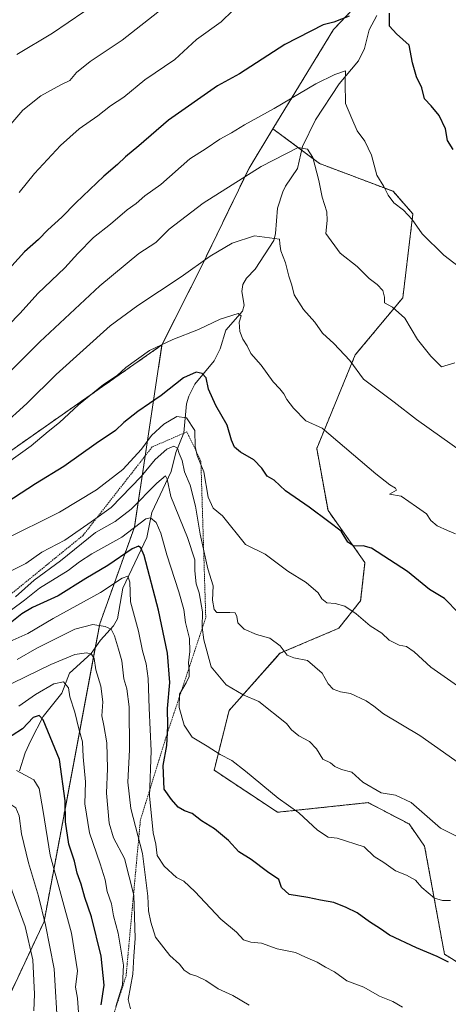
# Model space of a CAD drawing. Units: metres. Extents: x 634557 to 638010, y 4738999 to 4741380.
# Drawn here: x 635070 to 635212, y 4739575 to 4739903 of the extents above; entities that cross this region are included whole.
import ezdxf

# ---------------------------------------------------------------- set-up
doc = ezdxf.new("R2010")
doc.units = ezdxf.units.M
doc.header["$MEASUREMENT"] = 0
doc.linetypes.add('TRAZOS', pattern=[0.75, 0.5, -0.25])
for name, color, linetype, lineweight in [('Arbolado forestal', 92, 'TRAZOS', 0), ('Arbolado forestal CxS', 92, 'Continuous', 0), ('Corriente natural lineal', 142, 'Continuous', 13), ('Curva de nivel maestra', 36, 'Continuous', 30), ('Curva de nivel normal', 36, 'Continuous', 0), ('Escarpado lineal', 39, 'TRAZOS', 0), ('Matorral', 135, 'Continuous', 0), ('Matorral CxS', 135, 'Continuous', 0)]:
    doc.layers.add(name, color=color, linetype=linetype, lineweight=lineweight)

# ---------------------------------------------------------------- blocks, each defined once
blk = doc.blocks.new('*U159')
at = {"layer": 'Curva de nivel normal', "color": 36, "linetype": 'Continuous', "lineweight": 0}
blk.add_polyline3d([(635089.28, 4739572.28, 720), (635088.95, 4739577.04, 720), (635088.28, 4739580.67, 720), (635088.98, 4739586.08, 720), (635086.96, 4739598.65, 720), (635079.88, 4739624.64, 720), (635077.55, 4739639.24, 720), (635076.17, 4739646.84, 720), (635074.45, 4739649.78, 720), (635068.66, 4739652.81, 720)], dxfattribs=at)
blk = doc.blocks.new('*U160')
at = {"layer": 'Curva de nivel normal', "color": 36, "linetype": 'Continuous', "lineweight": 0}
blk.add_polyline3d([(635068.72, 4739891.33, 815), (635080.59, 4739898.42, 815), (635091.05, 4739905.52, 815)], dxfattribs=at)
blk = doc.blocks.new('*U162')
at = {"layer": 'Curva de nivel normal', "color": 36, "linetype": 'Continuous', "lineweight": 0}
blk.add_polyline3d([(635215.39, 4739681.04, 770), (635206.51, 4739687.3, 770), (635200.9, 4739692.4, 770), (635198.38, 4739694.18, 770), (635195.92, 4739694.59, 770), (635192.58, 4739696.26, 770), (635190.2, 4739698.55, 770), (635186.35, 4739701.03, 770), (635181.68, 4739705.02, 770), (635177.85, 4739707.52, 770), (635174.66, 4739708.47, 770), (635171.84, 4739708.7, 770), (635170.19, 4739709.99, 770), (635169, 4739712, 770), (635164.96, 4739715.46, 770), (635158.88, 4739719.2, 770), (635151.37, 4739724.84, 770), (635144.87, 4739728.13, 770), (635137.16, 4739737.62, 770), (635134.08, 4739740.24, 770), (635132.42, 4739743.86, 770), (635131, 4739752.33, 770), (635128.73, 4739757.74, 770), (635128.12, 4739760.75, 770), (635127.93, 4739766.1, 770), (635125.2, 4739770.29, 770), (635122.02, 4739770.69, 770), (635117.62, 4739768.19, 770), (635113.54, 4739764.39, 770), (635110.24, 4739759.82, 770), (635104.02, 4739753.13, 770), (635095.23, 4739746.28, 770), (635082.97, 4739738.86, 770), (635064.23, 4739729.55, 770)], dxfattribs=at)
blk = doc.blocks.new('*U163')
at = {"layer": 'Curva de nivel normal', "color": 36, "linetype": 'Continuous', "lineweight": 0}
blk.add_polyline3d([(635217.75, 4739758.26, 785), (635201.7, 4739769.75, 785), (635194.3, 4739775.5, 785), (635184.05, 4739783.17, 785), (635179.52, 4739789.4, 785), (635174.26, 4739795.07, 785), (635170.46, 4739798.47, 785), (635167.85, 4739802.2, 785), (635164.15, 4739806.4, 785), (635161.01, 4739811.31, 785), (635160.23, 4739814.48, 785), (635159.24, 4739817.53, 785), (635158.16, 4739821.97, 785), (635156.59, 4739825.95, 785), (635156.25, 4739828.28, 785), (635156.12, 4739829.85, 785), (635147.78, 4739830.86, 785), (635140.34, 4739828.47, 785), (635133.02, 4739824.12, 785), (635123.4, 4739817.3, 785), (635109, 4739807.68, 785), (635099.75, 4739800.96, 785), (635081.82, 4739784.72, 785), (635072.12, 4739775.06, 785), (635063.77, 4739767.56, 785)], dxfattribs=at)
blk = doc.blocks.new('*U165')
at = {"layer": 'Curva de nivel normal', "color": 36, "linetype": 'Continuous', "lineweight": 0}
blk.add_polyline3d([(635214.67, 4739731.67, 780), (635212.02, 4739732.73, 780), (635208.54, 4739734.32, 780), (635206.52, 4739736.1, 780), (635205.08, 4739738.28, 780), (635201.73, 4739740.69, 780), (635196.65, 4739744.19, 780), (635192.69, 4739744.85, 780), (635195.1, 4739746.25, 780), (635194.72, 4739746.91, 780), (635192.79, 4739748.03, 780), (635188.15, 4739751.63, 780), (635170.38, 4739766.9, 780), (635164.92, 4739769.26, 780), (635160.82, 4739773.52, 780), (635158.55, 4739776.42, 780), (635157.58, 4739778.34, 780), (635156.27, 4739779.99, 780), (635153.99, 4739782.24, 780), (635150.07, 4739787.79, 780), (635146.55, 4739791.74, 780), (635145.4, 4739794.31, 780), (635143.9, 4739796.48, 780), (635142.95, 4739799.07, 780), (635142.67, 4739802.14, 780), (635143.39, 4739804.25, 780), (635142.36, 4739805.02, 780), (635136.43, 4739803.15, 780), (635129.18, 4739799.7, 780), (635120.62, 4739796.41, 780), (635112.89, 4739792.76, 780), (635104.98, 4739787.11, 780), (635102.1, 4739784.44, 780), (635097.63, 4739781.38, 780), (635089.3, 4739774.66, 780), (635082.96, 4739768.79, 780), (635079.14, 4739765.8, 780), (635073.5, 4739760.94, 780), (635061.15, 4739752.2, 780)], dxfattribs=at)
blk = doc.blocks.new('*U171')
at = {"layer": 'Curva de nivel normal', "color": 36, "linetype": 'Continuous', "lineweight": 0}
blk.add_polyline3d([(635214.46, 4739788.62, 790), (635210.01, 4739787.28, 790), (635206.5, 4739790.85, 790), (635202.01, 4739796.42, 790), (635197.88, 4739803.49, 790), (635193.74, 4739807.15, 790), (635191.07, 4739808.58, 790), (635191.11, 4739810.46, 790), (635190.55, 4739812.72, 790), (635188.68, 4739814.68, 790), (635185.94, 4739816.69, 790), (635181.98, 4739820.66, 790), (635176.27, 4739825.14, 790), (635171.55, 4739831.72, 790), (635172, 4739836.03, 790), (635171.88, 4739838.88, 790), (635170.29, 4739843.77, 790), (635169.2, 4739849.33, 790), (635167.27, 4739856.98, 790), (635165.49, 4739859.82, 790), (635162.3, 4739860.28, 790), (635158.23, 4739858.26, 790), (635150.05, 4739854, 790), (635130.71, 4739841.74, 790), (635119.48, 4739833.14, 790), (635114.98, 4739828.74, 790), (635109.28, 4739825.06, 790), (635096.34, 4739814.23, 790), (635076.38, 4739795.62, 790), (635048.4, 4739767.88, 790)], dxfattribs=at)
blk = doc.blocks.new('*U174')
at = {"layer": 'Curva de nivel normal', "color": 36, "linetype": 'Continuous', "lineweight": 0}
blk.add_polyline3d([(635101.73, 4739574.19, 730), (635103.88, 4739581.49, 730), (635104.25, 4739588.04, 730), (635102.51, 4739598.71, 730), (635100.92, 4739604.4, 730), (635100.19, 4739608.48, 730), (635098.82, 4739612.51, 730), (635098.08, 4739616.41, 730), (635096.42, 4739621.71, 730), (635092.9, 4739632.05, 730), (635091.42, 4739641.71, 730), (635091.57, 4739649.05, 730), (635090.8, 4739657.38, 730), (635090.63, 4739662.38, 730), (635089.39, 4739666.71, 730), (635088.06, 4739672.29, 730), (635086.33, 4739677.35, 730), (635085.9, 4739680.36, 730), (635084.28, 4739682.35, 730), (635081.05, 4739681.75, 730), (635074.94, 4739678.21, 730), (635069.4, 4739674.26, 730)], dxfattribs=at)
blk = doc.blocks.new('*U179')
at = {"layer": 'Curva de nivel normal', "color": 36, "linetype": 'Continuous', "lineweight": 0}
blk.add_polyline3d([(635074.45, 4739572.79, 710), (635074.64, 4739578.34, 710), (635074.04, 4739589.76, 710), (635071.5, 4739600.91, 710), (635067.14, 4739612.67, 710), (635065.09, 4739620.96, 710), (635063.2, 4739626.87, 710), (635060.96, 4739630.62, 710), (635058.84, 4739632.37, 710), (635056.05, 4739631.51, 710), (635048.8, 4739627.09, 710), (635038.78, 4739621.14, 710), (635025.04, 4739610.45, 710), (635018.7, 4739605.28, 710), (635009.37, 4739599.38, 710), (635003.04, 4739594.77, 710), (634999.7, 4739591.56, 710), (634993.37, 4739587.72, 710), (634984.04, 4739581.57, 710), (634979.58, 4739578, 710), (634973.22, 4739573.63, 710)], dxfattribs=at)
blk = doc.blocks.new('*U183')
at = {"layer": 'Curva de nivel normal', "color": 36, "linetype": 'Continuous', "lineweight": 0}
blk.add_polyline3d([(635220.81, 4739628.12, 760), (635209.67, 4739633.67, 760), (635199.97, 4739642.14, 760), (635194.74, 4739644.65, 760), (635189.92, 4739645.46, 760), (635183.85, 4739648.99, 760), (635180.16, 4739652.3, 760), (635176.71, 4739653.17, 760), (635174.57, 4739654.19, 760), (635173.15, 4739655.38, 760), (635170.6, 4739656.66, 760), (635168.5, 4739660.09, 760), (635166.17, 4739662.5, 760), (635162.6, 4739664.36, 760), (635160.08, 4739666.42, 760), (635158.45, 4739668.54, 760), (635149.22, 4739675.78, 760), (635144.1, 4739678.08, 760), (635138.38, 4739681.42, 760), (635133.37, 4739687.33, 760), (635130.93, 4739696.36, 760), (635130.4, 4739700.61, 760), (635130.54, 4739705.7, 760), (635129.41, 4739712.06, 760), (635128.46, 4739714.97, 760), (635128.01, 4739719.38, 760), (635127.98, 4739723.05, 760), (635125.49, 4739730.48, 760), (635119.98, 4739744.08, 760), (635118.77, 4739749.86, 760), (635118.22, 4739750.94, 760), (635115.28, 4739748.53, 760), (635106.83, 4739739.93, 760), (635101.42, 4739735.8, 760), (635094.92, 4739732.07, 760), (635083.32, 4739722.71, 760), (635074.49, 4739716.24, 760), (635068.35, 4739710.71, 760)], dxfattribs=at)
blk = doc.blocks.new('*U184')
at = {"layer": 'Curva de nivel normal', "color": 36, "linetype": 'Continuous', "lineweight": 0}
blk.add_polyline3d([(635140.66, 4739905.99, 805), (635136.73, 4739902.13, 805), (635128.56, 4739896.27, 805), (635121.28, 4739889.64, 805), (635111.33, 4739882.91, 805), (635104.39, 4739877.14, 805), (635099.9, 4739874.19, 805), (635095.73, 4739870.89, 805), (635089.53, 4739866.51, 805), (635083.31, 4739861.02, 805), (635074.63, 4739851.66, 805), (635069.52, 4739845.31, 805)], dxfattribs=at)
blk = doc.blocks.new('*U191')
at = {"layer": 'Curva de nivel normal', "color": 36, "linetype": 'Continuous', "lineweight": 0}
blk.add_polyline3d([(635117.19, 4739906.58, 810), (635103.75, 4739896.08, 810), (635093.15, 4739888.98, 810), (635088.64, 4739885.31, 810), (635086.38, 4739882.63, 810), (635083.38, 4739881.18, 810), (635076.71, 4739877.51, 810), (635070.71, 4739872.71, 810), (635060.75, 4739861.24, 810)], dxfattribs=at)
blk = doc.blocks.new('*U195')
at = {"layer": 'Curva de nivel normal', "color": 36, "linetype": 'Continuous', "lineweight": 0}
blk.add_polyline3d([(635106.51, 4739573.5, 735), (635105.83, 4739576.56, 735), (635107.39, 4739585.06, 735), (635107.63, 4739590.99, 735), (635108.07, 4739596.87, 735), (635107.65, 4739611.31, 735), (635104.52, 4739623.5, 735), (635100.95, 4739630.44, 735), (635099.49, 4739635.29, 735), (635098.6, 4739645.27, 735), (635098.86, 4739653.53, 735), (635098.64, 4739662.08, 735), (635097.74, 4739667.82, 735), (635097, 4739671.1, 735), (635097.36, 4739675.7, 735), (635096.64, 4739680.97, 735), (635095.07, 4739686.4, 735), (635094.45, 4739690.12, 735), (635093.62, 4739691.58, 735), (635091.93, 4739691.99, 735), (635088.05, 4739691.44, 735), (635080.05, 4739688.13, 735), (635063.05, 4739679.88, 735)], dxfattribs=at)
blk = doc.blocks.new('*U196')
at = {"layer": 'Curva de nivel normal', "color": 36, "linetype": 'Continuous', "lineweight": 0}
blk.add_polyline3d([(635082.38, 4739566.17, 715), (635081.14, 4739586.82, 715), (635078.27, 4739601.46, 715), (635076, 4739611, 715), (635072.67, 4739622.05, 715), (635070.35, 4739631.71, 715), (635069.5, 4739637.74, 715), (635068.36, 4739640.41, 715), (635066.44, 4739641.79, 715), (635064.16, 4739642.31, 715), (635060.41, 4739641.98, 715), (635054.38, 4739640.92, 715), (635042.37, 4739634.83, 715), (635035.37, 4739629.68, 715), (635027.04, 4739623.04, 715), (635020.04, 4739616.47, 715), (635011.23, 4739609.26, 715), (634999.11, 4739601.22, 715), (634992.01, 4739596.24, 715), (634986.02, 4739592.2, 715), (634980.29, 4739587.8, 715), (634975.04, 4739584.58, 715), (634971.14, 4739580.87, 715), (634963.8, 4739571.76, 715)], dxfattribs=at)
blk = doc.blocks.new('*U205')
at = {"layer": 'Curva de nivel normal', "color": 36, "linetype": 'Continuous', "lineweight": 0}
blk.add_polyline3d([(635217.51, 4739819.33, 795), (635210.85, 4739824.48, 795), (635203.58, 4739831.59, 795), (635200.3, 4739836.31, 795), (635197.44, 4739839.45, 795), (635194.17, 4739841.9, 795), (635192.25, 4739844.45, 795), (635190.9, 4739847.3, 795), (635188.5, 4739851.1, 795), (635186.73, 4739857.74, 795), (635184.49, 4739862.43, 795), (635181.97, 4739865.91, 795), (635180.15, 4739869.97, 795), (635178.14, 4739874.99, 795), (635177.97, 4739881.85, 795), (635178.1, 4739885.87, 795), (635174.57, 4739884.62, 795), (635168.19, 4739881.49, 795), (635154.37, 4739873.34, 795), (635144.5, 4739867.84, 795), (635140.21, 4739865.22, 795), (635136.24, 4739863.1, 795), (635131.69, 4739860.01, 795), (635126.26, 4739856.59, 795), (635116.65, 4739848.06, 795), (635111.29, 4739844.22, 795), (635108.43, 4739841.69, 795), (635105.4, 4739839.55, 795), (635099.94, 4739834.79, 795), (635094.28, 4739830.35, 795), (635089.05, 4739825.08, 795), (635084.71, 4739820.22, 795), (635075.71, 4739811.73, 795), (635069.8, 4739805.18, 795), (635061.71, 4739796.95, 795)], dxfattribs=at)
blk = doc.blocks.new('*U207')
at = {"layer": 'Curva de nivel normal', "color": 36, "linetype": 'Continuous', "lineweight": 0}
blk.add_polyline3d([(635213.03, 4739609.5, 755), (635210.4, 4739609.53, 755), (635207.75, 4739610.34, 755), (635203.46, 4739613.92, 755), (635201.41, 4739616.34, 755), (635198.37, 4739617.97, 755), (635194.75, 4739619.38, 755), (635190.9, 4739622.23, 755), (635187.59, 4739624.22, 755), (635184.27, 4739627.45, 755), (635175.32, 4739630.32, 755), (635172.3, 4739630.64, 755), (635168.77, 4739632.98, 755), (635162.54, 4739638.72, 755), (635155.65, 4739643.65, 755), (635144.84, 4739652.62, 755), (635140.31, 4739656.12, 755), (635136.4, 4739658.13, 755), (635132.05, 4739660.99, 755), (635127.05, 4739663.9, 755), (635124.39, 4739667.98, 755), (635122.72, 4739673.88, 755), (635122.84, 4739678.32, 755), (635125.05, 4739681.99, 755), (635126.03, 4739684.18, 755), (635126.12, 4739686.26, 755), (635125.82, 4739688.71, 755), (635126.33, 4739692.46, 755), (635126.17, 4739696.77, 755), (635124.86, 4739702.18, 755), (635124.26, 4739706.44, 755), (635122.64, 4739712.4, 755), (635118.61, 4739724.72, 755), (635116.6, 4739731.89, 755), (635115.11, 4739735.42, 755), (635113.26, 4739736.96, 755), (635111.71, 4739736.66, 755), (635103.72, 4739730.52, 755), (635093.72, 4739725, 755), (635089.57, 4739722.39, 755), (635085.83, 4739719.45, 755), (635076.27, 4739713.61, 755), (635071.32, 4739709.62, 755), (635063.03, 4739703.48, 755)], dxfattribs=at)
blk = doc.blocks.new('*U211')
at = {"layer": 'Curva de nivel normal', "color": 36, "linetype": 'Continuous', "lineweight": 0}
blk.add_polyline3d([(635146.05, 4739574.72, 740), (635140.61, 4739577.89, 740), (635135.78, 4739580.1, 740), (635131.57, 4739582.9, 740), (635128.67, 4739584.4, 740), (635126.4, 4739584.99, 740), (635124.44, 4739586.38, 740), (635122.82, 4739588.34, 740), (635119.64, 4739591.19, 740), (635114.87, 4739597.35, 740), (635113.38, 4739602.3, 740), (635112.58, 4739606.08, 740), (635112.31, 4739610.98, 740), (635110.5, 4739625.16, 740), (635106.67, 4739640.15, 740), (635105.7, 4739648.96, 740), (635106.2, 4739659.71, 740), (635106.16, 4739674.05, 740), (635105.39, 4739680.05, 740), (635104.31, 4739683.38, 740), (635103.64, 4739689.42, 740), (635102.57, 4739693.21, 740), (635101.27, 4739697.72, 740), (635100.09, 4739699.96, 740), (635098.16, 4739700.84, 740), (635094.01, 4739701.51, 740), (635088.04, 4739699.91, 740), (635075.45, 4739693.54, 740), (635068.81, 4739689.81, 740)], dxfattribs=at)
blk = doc.blocks.new('*U212')
at = {"layer": 'Curva de nivel normal', "color": 36, "linetype": 'Continuous', "lineweight": 0}
blk.add_polyline3d([(635197.05, 4739574, 745), (635193.87, 4739575.87, 745), (635189.35, 4739577.74, 745), (635184.17, 4739580.68, 745), (635178.54, 4739582.81, 745), (635174.41, 4739585.78, 745), (635171.39, 4739587.39, 745), (635168.68, 4739589.06, 745), (635164.84, 4739590.72, 745), (635161.48, 4739592.28, 745), (635155.38, 4739593.4, 745), (635150.14, 4739595.33, 745), (635146.58, 4739595.68, 745), (635144.17, 4739596.48, 745), (635141.88, 4739598.99, 745), (635136.59, 4739603.36, 745), (635127.94, 4739612.58, 745), (635124.3, 4739615.96, 745), (635121.83, 4739617.16, 745), (635117.74, 4739620.96, 745), (635115.45, 4739624.53, 745), (635114.94, 4739628.31, 745), (635114.12, 4739632.09, 745), (635113.62, 4739636.65, 745), (635112.93, 4739644.35, 745), (635113.44, 4739659.41, 745), (635112.77, 4739673.65, 745), (635112.42, 4739683.45, 745), (635111.8, 4739688.39, 745), (635110.5, 4739692.69, 745), (635109.17, 4739699.29, 745), (635106.6, 4739709.02, 745), (635106.33, 4739715.54, 745), (635105.71, 4739717.57, 745), (635103.76, 4739716.95, 745), (635096.6, 4739712.16, 745), (635080.85, 4739703.5, 745), (635072.38, 4739698.5, 745), (635066.38, 4739695.76, 745)], dxfattribs=at)
blk = doc.blocks.new('*U217')
at = {"layer": 'Curva de nivel normal', "color": 36, "linetype": 'Continuous', "lineweight": 0}
blk.add_polyline3d([(635219.31, 4739652.82, 765), (635202.77, 4739664.53, 765), (635190.72, 4739671.68, 765), (635187.57, 4739674.31, 765), (635185, 4739676.1, 765), (635179.75, 4739678.5, 765), (635176.4, 4739679.08, 765), (635173.97, 4739679.88, 765), (635172.38, 4739681.67, 765), (635170.28, 4739685.29, 765), (635165.4, 4739689.46, 765), (635160.92, 4739690.35, 765), (635158.66, 4739691.31, 765), (635156.33, 4739694.34, 765), (635152.97, 4739696.9, 765), (635148.45, 4739698.15, 765), (635144.34, 4739699.94, 765), (635142.27, 4739702, 765), (635141.96, 4739704.17, 765), (635141.43, 4739705.39, 765), (635139.58, 4739705.51, 765), (635135.28, 4739705.52, 765), (635134.41, 4739706.48, 765), (635133.88, 4739709.56, 765), (635134.03, 4739714.35, 765), (635132.26, 4739719.99, 765), (635129.79, 4739731.5, 765), (635128.24, 4739740.92, 765), (635126.37, 4739747.82, 765), (635124.53, 4739752.26, 765), (635123.79, 4739756.04, 765), (635122.72, 4739758.45, 765), (635122.24, 4739760.25, 765), (635121.03, 4739760.91, 765), (635118.69, 4739759.86, 765), (635114.76, 4739756.44, 765), (635110.08, 4739750.74, 765), (635100.12, 4739740.46, 765), (635093.42, 4739735.7, 765), (635084.71, 4739729.52, 765), (635077.05, 4739725.55, 765), (635071.71, 4739721.79, 765), (635064.21, 4739717.96, 765)], dxfattribs=at)
blk = doc.blocks.new('*U219')
at = {"layer": 'Curva de nivel maestra', "color": 36, "linetype": 'Continuous', "lineweight": 30}
for points in [[(635213.92, 4739859.7, 800), (635212.08, 4739862.61, 800), (635211.37, 4739866.55, 800), (635209.24, 4739871.02, 800), (635206.58, 4739874.26, 800), (635204.38, 4739876.51, 800), (635203.44, 4739880.22, 800), (635201.76, 4739883.89, 800), (635200.39, 4739888.5, 800), (635199.33, 4739894.36, 800), (635195.05, 4739898.15, 800), (635192.69, 4739900.71, 800), (635192.72, 4739905.07, 800)], [(635179.34, 4739904.09, 800), (635174.24, 4739902.1, 800), (635170.61, 4739901.24, 800), (635157.94, 4739894.66, 800), (635142.79, 4739884.81, 800), (635135.5, 4739880.86, 800), (635119.16, 4739869.44, 800), (635109.29, 4739860.86, 800), (635104.86, 4739857.22, 800), (635102.2, 4739854.64, 800), (635097.7, 4739850.76, 800), (635088.39, 4739841.89, 800), (635083.76, 4739837.11, 800), (635079.05, 4739832.96, 800), (635075.94, 4739829.74, 800), (635071.28, 4739825.6, 800), (635064.98, 4739818.6, 800)]]:
    blk.add_polyline3d(points, dxfattribs=at)
blk = doc.blocks.new('*U220')
at = {"layer": 'Curva de nivel maestra', "color": 36, "linetype": 'Continuous', "lineweight": 30}
blk.add_polyline3d([(635096.82, 4739574.78, 725), (635097.75, 4739581.35, 725), (635096.78, 4739591.01, 725), (635093.62, 4739604.16, 725), (635091.39, 4739610.6, 725), (635090.19, 4739615, 725), (635088.84, 4739618.62, 725), (635087.93, 4739622.6, 725), (635086.08, 4739628.36, 725), (635084.95, 4739635.73, 725), (635084.77, 4739642.79, 725), (635082.94, 4739656.54, 725), (635077.56, 4739669.71, 725), (635076.19, 4739671.21, 725), (635074.18, 4739670.44, 725), (635070.67, 4739666.76, 725), (635063.71, 4739662.26, 725)], dxfattribs=at)
blk = doc.blocks.new('*U224')
at = {"layer": 'Curva de nivel maestra', "color": 36, "linetype": 'Continuous', "lineweight": 30}
blk.add_polyline3d([(635215.8, 4739705.22, 775), (635211.02, 4739710.11, 775), (635206.07, 4739713.08, 775), (635198.75, 4739719.09, 775), (635186.76, 4739726.86, 775), (635183.99, 4739727.69, 775), (635180.9, 4739727.52, 775), (635178.85, 4739728.92, 775), (635176.67, 4739732.59, 775), (635172.6, 4739735.61, 775), (635165.95, 4739740.52, 775), (635158.15, 4739746.02, 775), (635154.4, 4739749.58, 775), (635152.05, 4739750.89, 775), (635150.27, 4739753.51, 775), (635147.6, 4739756.26, 775), (635143.13, 4739758.84, 775), (635141.11, 4739760.51, 775), (635140.12, 4739762.9, 775), (635138.76, 4739767.82, 775), (635135, 4739774.35, 775), (635132.49, 4739779.83, 775), (635131.73, 4739783.57, 775), (635130.41, 4739785.05, 775), (635128.38, 4739785.54, 775), (635124.21, 4739783.59, 775), (635116.79, 4739777.72, 775), (635109.03, 4739772.39, 775), (635104.38, 4739768.72, 775), (635101.62, 4739766.12, 775), (635095.1, 4739761.7, 775), (635084.4, 4739754.14, 775), (635074.94, 4739748.28, 775), (635053.2, 4739734.27, 775)], dxfattribs=at)
blk = doc.blocks.new('*U227')
at = {"layer": 'Curva de nivel maestra', "color": 36, "linetype": 'Continuous', "lineweight": 30}
blk.add_polyline3d([(635212.36, 4739588.98, 750), (635208.55, 4739590.94, 750), (635201.75, 4739593.75, 750), (635192.7, 4739597.95, 750), (635189.74, 4739600.07, 750), (635186.12, 4739602.45, 750), (635182.02, 4739605.45, 750), (635178.3, 4739607.17, 750), (635174.23, 4739608.9, 750), (635169.79, 4739609.66, 750), (635165.57, 4739610.6, 750), (635159.38, 4739611.6, 750), (635156.76, 4739613.89, 750), (635155.91, 4739616.49, 750), (635152.17, 4739619.08, 750), (635146.73, 4739623.2, 750), (635142.58, 4739625.78, 750), (635139.18, 4739629.56, 750), (635134.5, 4739633.37, 750), (635130.16, 4739636.04, 750), (635127.05, 4739638.54, 750), (635124.48, 4739639.4, 750), (635122.38, 4739640.63, 750), (635120.18, 4739643.2, 750), (635117.73, 4739646.58, 750), (635117.46, 4739654.46, 750), (635118.62, 4739661.16, 750), (635118.85, 4739665.36, 750), (635118.99, 4739667.82, 750), (635118.91, 4739673.5, 750), (635119.66, 4739682.2, 750), (635118.82, 4739691.87, 750), (635115.91, 4739706.25, 750), (635111.16, 4739724.42, 750), (635109.96, 4739727.04, 750), (635109.17, 4739727.59, 750), (635107.08, 4739726.71, 750), (635099.06, 4739721.15, 750), (635091.72, 4739716.83, 750), (635082.45, 4739711.05, 750), (635074, 4739707.16, 750), (635070.42, 4739705, 750), (635065.93, 4739701.43, 750)], dxfattribs=at)

msp = doc.modelspace()

# ---------------------------------------------------------------- linework, layer by layer
at = {"layer": 'Arbolado forestal', "color": 92, "linetype": 'TRAZOS', "lineweight": 0}
for points in [[(635153.96, 4739866.56, 792.74), (635174.14, 4739899.65, 799.38), (635206.55, 4739933.9, 805.47), (635229.7, 4739960.82, 811.5), (635244.08, 4739984.23, 818.66), (635253.6, 4739984.58, 819.38), (635255.98, 4739984.67, 819.39), (635258.37, 4739984.76, 819.45), (635272.64, 4739985.3, 820.24), (635312.01, 4740008.55, 829.24), (635333.65, 4740032.08, 835.44), (635334.52, 4740031.73, 835.5)], [(635153.96, 4739866.56, 792.74), (635174.14, 4739899.65, 799.38), (635206.55, 4739933.9, 805.47), (635229.7, 4739960.82, 811.5), (635244.08, 4739984.23, 818.66), (635253.6, 4739984.58, 819.38), (635255.98, 4739984.67, 819.39), (635258.37, 4739984.76, 819.45), (635272.64, 4739985.3, 820.24), (635312.01, 4740008.55, 829.24), (635333.65, 4740032.08, 835.44), (635334.52, 4740031.73, 835.5)], [(635117.04, 4739794.59, 779.81), (635130.05, 4739820.49, 784.51), (635145.99, 4739853.49, 790.51), (635153.96, 4739866.56, 792.74)], [(635117.04, 4739794.59, 779.81), (635130.05, 4739820.49, 784.51), (635145.99, 4739853.49, 790.51), (635153.96, 4739866.56, 792.74)], [(635153.96, 4739866.56, 792.74), (635163.51, 4739859.43, 789.73), (635169.45, 4739855, 790.37), (635193.92, 4739845.74, 795.21), (635200.51, 4739838.21, 795.12), (635197.17, 4739810.3, 790.97), (635181.35, 4739791.28, 785.53), (635168.52, 4739760.1, 778.49), (635172.28, 4739739.39, 775.63), (635184.56, 4739722.15, 773.8), (635183.13, 4739709.39, 771.29), (635175.84, 4739700.22, 768.42), (635156.3, 4739691.88, 764.39), (635139.36, 4739672.81, 758.39), (635134.38, 4739652.93, 753.6), (635155.5, 4739638.93, 754.18), (635185.63, 4739642.14, 758.53), (635192.43, 4739638.59, 758.56), (635199.24, 4739635.03, 758.49), (635204.42, 4739627.64, 757.8), (635211.03, 4739591.63, 750.36), (635236.41, 4739575.87, 749.91)], [(634937.17, 4739679.89, 781.27), (634975.11, 4739701.48, 781.38), (635051.31, 4739748.54, 781.47), (635117.04, 4739794.59, 779.81)], [(635224.75, 4739327.97, 689.86), (635210.64, 4739327.97, 683.38), (635188.06, 4739316.67, 675.72), (635169.25, 4739289.38, 666.73), (635147.61, 4739284.68, 658.4), (635135.61, 4739285.92, 654.21), (635120.33, 4739287.5, 653.35), (635077.13, 4739295.64, 648.62), (635059.13, 4739284.16, 641.54), (635046.66, 4739273.64, 636.07), (635031.03, 4739273.64, 634.93), (635017.66, 4739288.33, 642.04), (635017.09, 4739355.01, 656.62), (635022.63, 4739376.82, 663.76), (635034.19, 4739390.6, 670.38), (635042.79, 4739398.54, 673.34), (635046.74, 4739412.03, 677.12), (635058.67, 4739518.58, 695.51), (635066.6, 4739578.6, 703.57), (635077.79, 4739602.52, 714.34), (635094.85, 4739693.75, 736.37), (635096.34, 4739701.69, 739.82), (635107.85, 4739733.89, 754.7), (635117.04, 4739794.59, 779.81)]]:
    msp.add_polyline3d(points, dxfattribs=at)
at = {"layer": 'Arbolado forestal CxS', "color": 92, "linetype": 'Continuous', "lineweight": 0}
for points in [[(635236.41, 4739575.87, 749.91), (635211.03, 4739591.63, 750.36), (635204.42, 4739627.64, 757.8), (635199.24, 4739635.03, 758.49), (635192.43, 4739638.59, 758.56), (635185.63, 4739642.14, 758.53), (635155.5, 4739638.93, 754.18), (635134.38, 4739652.93, 753.6), (635139.36, 4739672.81, 758.39), (635156.3, 4739691.88, 764.39), (635175.84, 4739700.22, 768.42), (635183.13, 4739709.39, 771.29), (635184.56, 4739722.15, 773.8), (635172.28, 4739739.39, 775.63), (635168.52, 4739760.1, 778.49), (635181.35, 4739791.28, 785.53), (635197.17, 4739810.3, 790.97), (635200.51, 4739838.21, 795.12), (635193.92, 4739845.74, 795.21), (635169.45, 4739855, 790.37), (635153.96, 4739866.56, 792.74), (635174.14, 4739899.65, 799.38), (635206.55, 4739933.9, 805.47), (635229.7, 4739960.82, 811.5)], [(635206.55, 4739933.9, 805.47), (635174.14, 4739899.65, 799.38), (635153.96, 4739866.56, 792.74), (635145.99, 4739853.49, 790.51), (635130.05, 4739820.49, 784.51), (635117.04, 4739794.59, 779.81), (635051.31, 4739748.54, 781.47), (634975.11, 4739701.48, 781.38), (634937.18, 4739679.89, 781.27), (634932.56, 4739690.29, 787.79), (634939.38, 4739719.08, 800.23), (634948.47, 4739744.09, 808.11), (634956.81, 4739760.01, 810.54), (634971.21, 4739781.23, 814.21), (634983.34, 4739795.63, 816.83), (634994.7, 4739801.69, 816), (635009.1, 4739819.88, 815.85), (634997.74, 4739830.49, 822), (634991.77, 4739835.13, 821.35), (635005.69, 4739851.05, 820.33), (635050.03, 4739903.91, 821.02)], [(635066.6, 4739578.6, 703.57), (635077.79, 4739602.52, 714.34), (635096.34, 4739701.69, 739.82), (635107.86, 4739733.89, 754.7), (635117.04, 4739794.59, 779.81), (635130.05, 4739820.49, 784.51), (635145.99, 4739853.49, 790.51), (635153.96, 4739866.56, 792.74), (635169.45, 4739855, 790.37), (635193.92, 4739845.74, 795.21), (635200.51, 4739838.21, 795.12), (635197.17, 4739810.3, 790.97), (635181.35, 4739791.28, 785.53), (635168.52, 4739760.1, 778.49), (635172.28, 4739739.39, 775.63), (635184.56, 4739722.15, 773.8), (635183.13, 4739709.39, 771.29), (635175.84, 4739700.22, 768.42), (635156.3, 4739691.88, 764.39), (635139.36, 4739672.81, 758.39), (635134.38, 4739652.93, 753.6), (635155.5, 4739638.93, 754.18), (635185.63, 4739642.14, 758.53), (635192.43, 4739638.59, 758.56), (635199.24, 4739635.03, 758.49), (635204.42, 4739627.64, 757.8), (635211.03, 4739591.63, 750.36), (635236.41, 4739575.87, 749.91)]]:
    msp.add_polyline3d(points, dxfattribs=at)
at = {"layer": 'Corriente natural lineal', "color": 142, "linetype": 'Continuous', "lineweight": 13}
msp.add_polyline3d([(635188.5, 4739904.28, 798.29), (635185.95, 4739899.56, 797.35), (635184.36, 4739893.27, 796.23), (635182.46, 4739889.22, 795.52), (635176.02, 4739881.52, 794.52), (635168.06, 4739869.51, 791.91), (635163.79, 4739860.67, 789.99), (635162.15, 4739853.35, 788.47), (635158.13, 4739847.47, 787.56), (635157.24, 4739845.57, 787.3), (635155.46, 4739840.14, 786.63), (635154.79, 4739831.74, 785.26), (635154.21, 4739829.31, 784.91), (635148.04, 4739819.78, 782.68), (635145.19, 4739816.78, 782.26), (635143.93, 4739814.66, 781.98), (635143.6, 4739812.38, 781.55), (635144.34, 4739807.79, 780.71), (635143.87, 4739805.82, 780.47), (635138.26, 4739799.45, 779.3), (635136.36, 4739793.28, 777.84), (635134.43, 4739789.24, 776.72), (635127.99, 4739781.53, 773.7), (635125.92, 4739777.56, 772.28), (635125.23, 4739774.91, 771.74), (635124.32, 4739765.28, 767.47), (635121.69, 4739758.72, 763.94), (635120.05, 4739752.45, 762.31), (635113.67, 4739738.72, 755.47), (635112.04, 4739730.46, 750.97), (635103.98, 4739713.54, 744.42), (635102.22, 4739703.32, 742.19), (635100.85, 4739701.06, 740.87), (635096.63, 4739696.2, 737.37), (635093.42, 4739691.77, 735.56), (635086.29, 4739685.22, 731.57), (635083.77, 4739678.58, 729.51), (635077.53, 4739670.78, 725.09), (635073.35, 4739662.85, 722.04), (635071.54, 4739658.78, 720.98), (635069.63, 4739652.74, 719.73)], dxfattribs=at)
at = {"layer": 'Escarpado lineal', "color": 39, "linetype": 'TRAZOS', "lineweight": 0}
for points in [[(635118.08, 4739663.03, 722.28), (635118.85, 4739665.36, 722.28), (635131.6, 4739703.75, 722.28), (635129.98, 4739755.91, 722.28), (635125.31, 4739765.61, 722.28), (635113.76, 4739760.59, 722.28), (635090.77, 4739731.13, 722.28), (635066.83, 4739711.63, 722.28), (635030.92, 4739675.52, 722.28), (635030.39, 4739674.77, 722.28), (634980.78, 4739604.54, 722.28)], [(635118.08, 4739663.03, 751.96), (635109.86, 4739636.45, 751.96), (635105.07, 4739584.28, 751.96), (635097.03, 4739559.54, 751.96), (635095.89, 4739550.61, 751.96), (635093.15, 4739529.14, 751.96), (635082.04, 4739495.48, 751.96), (635071.02, 4739475.4, 751.96), (635070.16, 4739473.83, 751.96), (635068.18, 4739442.23, 751.96), (635059.28, 4739418.06, 751.96), (635061.86, 4739397.69, 751.96)]]:
    msp.add_polyline3d(points, dxfattribs=at)
at = {"layer": 'Matorral', "color": 135, "linetype": 'Continuous', "lineweight": 0}
for points in [[(634937.17, 4739679.89, 781.27), (634975.11, 4739701.48, 781.38), (635051.31, 4739748.54, 781.47), (635117.04, 4739794.59, 779.81)], [(635224.75, 4739327.97, 689.86), (635210.64, 4739327.97, 683.38), (635188.06, 4739316.67, 675.72), (635169.25, 4739289.38, 666.73), (635147.61, 4739284.68, 658.4), (635135.61, 4739285.92, 654.21), (635120.33, 4739287.5, 653.35), (635077.13, 4739295.64, 648.62), (635059.13, 4739284.16, 641.54), (635046.66, 4739273.64, 636.07), (635031.03, 4739273.64, 634.93), (635017.66, 4739288.33, 642.04), (635017.09, 4739355.01, 656.62), (635022.63, 4739376.82, 663.76), (635034.19, 4739390.6, 670.38), (635042.79, 4739398.54, 673.34), (635046.74, 4739412.03, 677.12), (635058.67, 4739518.58, 695.51), (635066.6, 4739578.6, 703.57), (635077.79, 4739602.52, 714.34), (635094.85, 4739693.75, 736.37), (635096.34, 4739701.69, 739.82), (635107.85, 4739733.89, 754.7), (635117.04, 4739794.59, 779.81)]]:
    msp.add_polyline3d(points, dxfattribs=at)
at = {"layer": 'Matorral CxS', "color": 135, "linetype": 'Continuous', "lineweight": 0}
msp.add_polyline3d([(634858.45, 4739567.84, 751.25), (634862.98, 4739584.94, 759.55), (634871.37, 4739598.6, 764.64), (634906.43, 4739636.54, 772.9), (634924.22, 4739669.07, 780.59), (634937.18, 4739679.89, 781.27), (634975.11, 4739701.48, 781.38), (635051.31, 4739748.54, 781.47), (635117.04, 4739794.59, 779.81), (635107.86, 4739733.89, 754.7), (635096.34, 4739701.69, 739.82), (635077.79, 4739602.52, 714.34), (635066.6, 4739578.6, 703.57), (635058.67, 4739518.58, 695.51)], dxfattribs=at)

# ---------------------------------------------------------------- block references
at = {"layer": 'Curva de nivel maestra', "color": 36, "linetype": 'Continuous', "lineweight": 30}
for name in ['*U224', '*U219', '*U227', '*U220']:
    msp.add_blockref(name, (0, 0), dxfattribs=at)
at = {"layer": 'Curva de nivel normal', "color": 36, "linetype": 'Continuous', "lineweight": 0}
for name in ['*U191', '*U160', '*U162', '*U165', '*U163', '*U171', '*U205', '*U184', '*U217', '*U207', '*U183', '*U212', '*U196', '*U159', '*U174', '*U195', '*U211', '*U179']:
    msp.add_blockref(name, (0, 0), dxfattribs=at)

doc.saveas('drawing.dxf')
